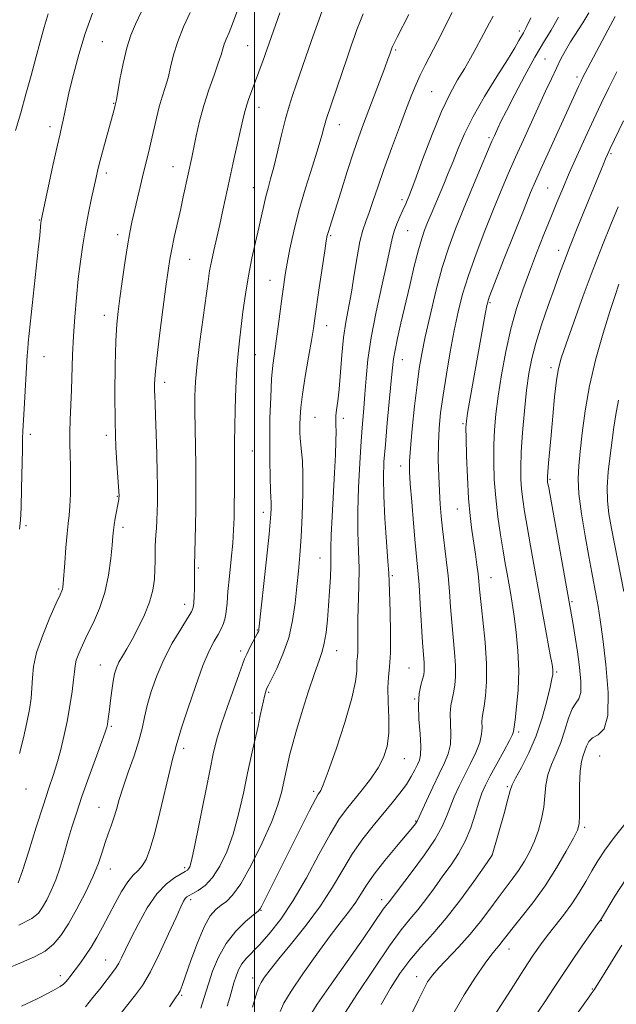
# Model space of a CAD drawing. Extents: x 2059800 to 2062700, y 339800 to 342700.
# Drawn here: x 2060437 to 2060597, y 340610 to 340876 of the extents above; entities that cross this region are included whole.
import ezdxf

# ---------------------------------------------------------------- set-up
doc = ezdxf.new("R2010")
doc.units = 0
doc.header["$MEASUREMENT"] = 0
for name, color, linetype, lineweight in [('32000', 7, 'Continuous', 0), ('DTM SPOT ELEVATION', 2, 'Continuous', 13), ('INDEX CONTOUR', 41, 'Continuous', 13), ('INTERMEDIATE CONTOUR', 44, 'Continuous', 0)]:
    doc.layers.add(name, color=color, linetype=linetype, lineweight=lineweight)

msp = doc.modelspace()

# ---------------------------------------------------------------- linework, layer by layer
at = {"layer": '32000', "flags": 128}
msp.add_lwpolyline([(2060500, 340000), (2060500, 342500)], dxfattribs=at)
at = {"layer": 'DTM SPOT ELEVATION'}
for p in [(2060571.37, 340872.58, 1079.61), (2060459.06, 340869.7, 1061.01), (2060498.17, 340868.64, 1067.01), (2060538.01, 340867.43, 1074.21), (2060578.25, 340865.02, 1083.01), (2060586.88, 340860.15, 1085.61), (2060547.72, 340856.18, 1077.01), (2060462.09, 340853.06, 1061.91), (2060501.19, 340851.99, 1068.61), (2060444.96, 340846.8, 1059.51), (2060522.84, 340847.29, 1072.71), (2060563.17, 340843.82, 1081.71), (2060596.03, 340839.52, 1090.21), (2060478.04, 340836.05, 1065.21), (2060460.12, 340834.33, 1062.41), (2060499.7, 340830.34, 1069.21), (2060578.95, 340830.27, 1087.01), (2060539.74, 340827.16, 1077.61), (2060442.04, 340821.61, 1059.91), (2060463.15, 340817.65, 1063.51), (2060520.54, 340817.4, 1074.21), (2060541.26, 340818.75, 1078.91), (2060581.96, 340813.5, 1089.41), (2060482.59, 340811.07, 1066.91), (2060504.19, 340805.43, 1071.21), (2060563.45, 340799.4, 1086.21), (2060459.57, 340795.98, 1063.41), (2060519.42, 340793.15, 1074.71), (2060443.33, 340784.82, 1060.71), (2060500.27, 340785.36, 1070.91), (2060539.83, 340784.03, 1080.71), (2060579.91, 340781.86, 1091.61), (2060475.82, 340777.87, 1066.51), (2060516.34, 340768.48, 1075.01), (2060523.91, 340768.2, 1076.41), (2060556.21, 340766.73, 1085.81), (2060439.6, 340763.9, 1060.31), (2060460.07, 340763.62, 1063.61), (2060499.44, 340759.39, 1070.91), (2060539.35, 340755.37, 1081.41), (2060579.65, 340751.74, 1092.21), (2060463.06, 340747.15, 1063.91), (2060502.42, 340742.86, 1071.51), (2060554.69, 340743.8, 1085.21), (2060438.52, 340739.27, 1060.21), (2060464.58, 340738.81, 1064.41), (2060517.66, 340730.62, 1075.21), (2060484.93, 340727.91, 1068.21), (2060537.11, 340725.81, 1080.21), (2060563.68, 340725.26, 1086.81), (2060447.25, 340722.27, 1061.81), (2060481.18, 340718.14, 1067.41), (2060585.52, 340718.84, 1092.21), (2060500.78, 340711.14, 1071.91), (2060496.3, 340705.48, 1071.61), (2060522.16, 340705.64, 1076.71), (2060458.47, 340701.76, 1065.21), (2060541.61, 340700.92, 1081.01), (2060581.37, 340699.89, 1090.21), (2060503.84, 340694.39, 1074.21), (2060543.13, 340692.56, 1081.91), (2060499.32, 340688.8, 1073.51), (2060461.48, 340685.24, 1066.21), (2060571.16, 340683.73, 1088.31), (2060480.91, 340679.33, 1070.41), (2060540.39, 340676.52, 1080.79), (2060592.95, 340677.27, 1095.21), (2060438.52, 340668.32, 1062.78), (2060516, 340667.71, 1077.68), (2060568.11, 340668.93, 1089.78), (2060458.11, 340663.37, 1067.18), (2060543.42, 340659.74, 1083.88), (2060588.93, 340657.99, 1094.28), (2060563.96, 340650.56, 1089.98), (2060461.17, 340646.76, 1068.68), (2060481.25, 340647.17, 1071.68), (2060482.84, 340638.56, 1074.38), (2060534.28, 340638.55, 1085.48), (2060501.79, 340635.68, 1078.08), (2060593.48, 340632.85, 1098.08), (2060568.56, 340625.2, 1094.68), (2060459.93, 340622.3, 1071.18), (2060447.75, 340618.06, 1069.48), (2060499.51, 340617.39, 1081.38), (2060543.72, 340617.77, 1091.38), (2060480.38, 340612.75, 1076.18), (2060591.02, 340614.42, 1099.88)]:
    msp.add_point(p, dxfattribs=at)
at = {"layer": 'INDEX CONTOUR'}
for points in [[(2060456.4149, 340877.392, 1060), (2060454.454, 340871.9181, 1060), (2060452.711, 340866.247, 1060), (2060451.256, 340860.851, 1060), (2060450.135, 340856.247, 1060), (2060449.366, 340852.813, 1060), (2060448.486, 340848.548, 1060), (2060448.13, 340846.97, 1060), (2060447.642, 340844.889, 1060), (2060446.872, 340841.486, 1060), (2060445.748, 340836.337, 1060), (2060442.575, 340821.51, 1060), (2060442.543, 340821.3061, 1060), (2060442.5051, 340820.9929, 1060), (2060442.161, 340817.481, 1060), (2060441.766, 340813.652, 1060), (2060439.084, 340788.573, 1060), (2060438.939, 340786.932, 1060), (2060438.822, 340785.168, 1060), (2060438.022, 340770.795, 1060), (2060437.662, 340764.719, 1060), (2060437.576, 340762.785, 1060), (2060437.502, 340759.851, 1060), (2060437.283, 340749.265, 1060), (2060437.143, 340744.156, 1060), (2060436.976, 340740.747, 1060), (2060436.718, 340738.352, 1060)], [(2060518.232, 340877.967, 1070), (2060516.979, 340874.5201, 1070), (2060515.809, 340871.22, 1070), (2060514.665, 340867.92, 1070), (2060511.281, 340858.049, 1070), (2060510.295, 340855.216, 1070), (2060509.346, 340852.313, 1070), (2060508.359, 340848.865, 1070), (2060507.287, 340844.597, 1070), (2060506.202, 340840.031, 1070), (2060505.202, 340835.893, 1070), (2060504.365, 340832.709, 1070), (2060503.667, 340830.221, 1070), (2060503.061, 340827.975, 1070), (2060502.495, 340825.567, 1070), (2060501.891, 340822.806, 1070), (2060501.166, 340819.552, 1070), (2060500.271, 340815.711, 1070), (2060499.295, 340811.362, 1070), (2060498.361, 340806.63, 1070), (2060497.57, 340801.685, 1070), (2060496.919, 340796.879, 1070), (2060495.946, 340789.077, 1070), (2060495.582, 340785.677, 1070), (2060495.276, 340781.611, 1070), (2060495.017, 340776.386, 1070), (2060494.817, 340770.747, 1070), (2060494.6911, 340765.743, 1070), (2060494.645, 340762.104, 1070), (2060494.666, 340756.353, 1070), (2060494.66, 340752.714, 1070), (2060494.632, 340748.67, 1070), (2060494.588, 340744.778, 1070), (2060494.5251, 340741.411, 1070), (2060494.397, 340738.202, 1070), (2060494.144, 340734.598, 1070), (2060493.74, 340730.256, 1070), (2060493.277, 340725.6719, 1070), (2060492.878, 340721.553, 1070), (2060492.624, 340718.434, 1070), (2060492.427, 340716.166, 1070), (2060492.158, 340714.429, 1070), (2060491.708, 340712.934, 1070), (2060491.058, 340711.505, 1070), (2060490.21, 340709.998, 1070), (2060489.152, 340708.195, 1070), (2060487.819, 340705.589, 1070), (2060486.13, 340701.601, 1070), (2060484.089, 340695.994, 1070), (2060482.035, 340689.904, 1070), (2060480.393, 340684.808, 1070), (2060479.464, 340681.792, 1070), (2060478.868, 340679.672, 1070), (2060478.611, 340678.837, 1070), (2060478.125, 340677.102, 1070), (2060477.281, 340673.724, 1070), (2060474.524, 340661.994, 1070), (2060473.078, 340656.186, 1070), (2060471.873, 340652.031, 1070), (2060470.831, 340649.3499, 1070), (2060469.803, 340647.64, 1070), (2060468.662, 340646.399, 1070), (2060467.361, 340645.1389, 1070), (2060465.879, 340643.372, 1070), (2060464.213, 340640.763, 1070), (2060462.452, 340637.587, 1070), (2060459.066, 340631.157, 1070), (2060457.511, 340628.326, 1070), (2060455.997, 340625.773, 1070), (2060454.507, 340623.5031, 1070), (2060453.115, 340621.547, 1070), (2060450.278, 340617.7689, 1070), (2060449.7009, 340617.024, 1070), (2060449.169, 340616.382, 1070), (2060448.547, 340615.772, 1070), (2060447.688, 340615.13, 1070), (2060446.416, 340614.373, 1070), (2060444.44, 340613.34, 1070), (2060441.44, 340611.852, 1070), (2060437.222, 340609.813, 1070)], [(2060574.4451, 340876.149, 1080), (2060573.163, 340873.49, 1080), (2060572.443, 340872.106, 1080), (2060571.257, 340869.976, 1080), (2060570.116, 340867.997, 1080), (2060568.183, 340864.831, 1080), (2060565.305, 340860.264, 1080), (2060561.989, 340854.904, 1080), (2060558.907, 340849.563, 1080), (2060556.571, 340844.89, 1080), (2060554.859, 340840.885, 1080), (2060553.488, 340837.385, 1080), (2060552.223, 340834.237, 1080), (2060551.003, 340831.323, 1080), (2060547.569, 340823.224, 1080), (2060546.615, 340820.929, 1080), (2060545.815, 340818.922, 1080), (2060545.05, 340816.687, 1080), (2060544.17, 340813.578, 1080), (2060543.068, 340809.173, 1080), (2060541.831, 340803.958, 1080), (2060539.477, 340793.847, 1080), (2060538.552, 340789.789, 1080), (2060537.876, 340786.596, 1080), (2060537.468, 340784.203, 1080), (2060537.191, 340781.777, 1080), (2060536.869, 340778.294, 1080), (2060535.799, 340766.999, 1080), (2060535.267, 340761.185, 1080), (2060534.899, 340756.467, 1080), (2060534.741, 340752.19, 1080), (2060534.826, 340747.328, 1080), (2060535.152, 340741.254, 1080), (2060535.586, 340734.934, 1080), (2060535.967, 340729.732, 1080), (2060536.175, 340726.513, 1080), (2060536.272, 340724.163, 1080), (2060536.519, 340716.142, 1080), (2060536.65, 340710.306, 1080), (2060536.634, 340705.013, 1080), (2060536.4019, 340701.293, 1080), (2060536.101, 340698.509, 1080), (2060535.935, 340695.607, 1080), (2060536.03, 340691.82, 1080), (2060536.199, 340687.524, 1080), (2060536.177, 340683.38, 1080), (2060535.737, 340679.885, 1080), (2060534.798, 340676.87, 1080), (2060533.316, 340674.002, 1080), (2060531.309, 340671.038, 1080), (2060529.026, 340668.093, 1080), (2060524.767, 340662.917, 1080), (2060522.748, 340660.122, 1080), (2060520.371, 340656.217, 1080), (2060517.391, 340650.733, 1080), (2060513.992, 340644.412, 1080), (2060510.463, 340638.296, 1080), (2060507.074, 340633.232, 1080), (2060503.997, 340629.294, 1080), (2060501.383, 340626.3569, 1080), (2060497.792, 340622.675, 1080), (2060496.6319, 340621.242, 1080), (2060495.749, 340619.665, 1080), (2060495.0579, 340617.934, 1080), (2060494.4769, 340616.11, 1080), (2060493.338, 340612.178, 1080), (2060492.64, 340609.849, 1080)], [(2060599.421, 340848.37, 1090), (2060595.8319, 340840.88, 1090), (2060595.109, 340839.319, 1090), (2060594.598, 340838.1339, 1090), (2060593.925, 340836.523, 1090), (2060591.403, 340830.389, 1090), (2060589.368, 340825.408, 1090), (2060587.12, 340819.863, 1090), (2060585.066, 340814.724, 1090), (2060583.49, 340810.66, 1090), (2060582.18, 340807.132, 1090), (2060580.801, 340803.301, 1090), (2060579.123, 340798.584, 1090), (2060577.35, 340793.421, 1090), (2060575.792, 340788.505, 1090), (2060574.679, 340784.296, 1090), (2060573.912, 340780.297, 1090), (2060573.314, 340775.774, 1090), (2060572.747, 340770.267, 1090), (2060572.245, 340764.406, 1090), (2060571.887, 340759.093, 1090), (2060571.732, 340754.9961, 1090), (2060571.767, 340751.843, 1090), (2060571.9581, 340749.125, 1090), (2060572.287, 340746.356, 1090), (2060572.778, 340743.127, 1090), (2060573.4679, 340739.052, 1090), (2060574.376, 340733.872, 1090), (2060575.45, 340727.849, 1090), (2060576.62, 340721.372, 1090), (2060579.692, 340704.535, 1090), (2060580.163, 340701.853, 1090), (2060580.359, 340700.529, 1090), (2060580.395, 340699.869, 1090), (2060580.347, 340699.21, 1090), (2060580.139, 340698.007, 1090), (2060579.654, 340695.746, 1090), (2060578.797, 340692.106, 1090), (2060577.544, 340687.531, 1090), (2060575.891, 340682.66, 1090), (2060573.903, 340678.081, 1090), (2060571.919, 340674.173, 1090), (2060570.348, 340671.269, 1090), (2060569.454, 340669.465, 1090), (2060568.92, 340667.924, 1090), (2060568.284, 340665.574, 1090), (2060567.225, 340661.735, 1090), (2060564.031, 340650.519, 1090), (2060561.846, 340647.386, 1090), (2060559.081, 340643.446, 1090), (2060555.489, 340638.481, 1090), (2060551.663, 340633.508, 1090), (2060548.093, 340629.3069, 1090), (2060544.845, 340625.699, 1090), (2060541.881, 340622.265, 1090), (2060539.159, 340618.644, 1090), (2060536.613, 340614.693, 1090), (2060534.174, 340610.326, 1090)], [(2060598.992, 340626.246, 1100), (2060596.625, 340622.515, 1100), (2060594.446, 340619.019, 1100), (2060591.508, 340614.276, 1100), (2060591.421, 340614.161, 1100), (2060591.294, 340614.036, 1100), (2060591.202, 340613.913, 1100), (2060590.713, 340613.134, 1100), (2060590.331, 340612.577, 1100), (2060583.198, 340602.586, 1100)]]:
    msp.add_polyline3d(points, dxfattribs=at)
at = {"layer": 'INTERMEDIATE CONTOUR'}
for points in [[(2060471.096, 340881.138, 1062), (2060467.942, 340874.434, 1062), (2060466.709, 340871.444, 1062), (2060465.623, 340867.994, 1062), (2060464.633, 340863.773, 1062), (2060463.792, 340859.46, 1062), (2060462.822, 340854.023, 1062), (2060462.521, 340852.624, 1062), (2060462.209, 340851.44, 1062), (2060459.356, 340841.04, 1062), (2060458.466, 340837.717, 1062), (2060457.835, 340835.235, 1062), (2060457.346, 340833.139, 1062), (2060456.108, 340827.484, 1062), (2060455.289, 340823.562, 1062), (2060454.4741, 340819.299, 1062), (2060453.755, 340814.953, 1062), (2060453.129, 340810.485, 1062), (2060452.569, 340805.781, 1062), (2060452.06, 340800.774, 1062), (2060451.619, 340795.586, 1062), (2060451.273, 340790.384, 1062), (2060451.037, 340785.319, 1062), (2060450.7129, 340775.911, 1062), (2060450.372, 340767.847, 1062), (2060450.287, 340764.409, 1062), (2060450.316, 340761.344, 1062), (2060450.407, 340758.376, 1062), (2060450.488, 340755.164, 1062), (2060450.499, 340751.515, 1062), (2060450.434, 340747.81, 1062), (2060450.301, 340744.573, 1062), (2060450.108, 340742.116, 1062), (2060449.861, 340739.893, 1062), (2060449.569, 340737.1431, 1062), (2060449.246, 340733.391, 1062), (2060448.933, 340729.309, 1062), (2060448.525, 340723.735, 1062), (2060448.426, 340722.684, 1062), (2060448.333, 340722.187, 1062), (2060448.161, 340721.709, 1062), (2060447.685, 340720.645, 1062), (2060446.646, 340718.367, 1062), (2060444.927, 340714.517, 1062), (2060442.967, 340709.794, 1062), (2060441.347, 340705.16, 1062), (2060440.488, 340701.36, 1062), (2060440.186, 340698.261, 1062), (2060440.078, 340695.511, 1062), (2060439.853, 340692.773, 1062), (2060439.416, 340689.771, 1062), (2060438.721, 340686.249, 1062), (2060437.77, 340682.109, 1062), (2060436.739, 340677.899, 1062)], [(2060506.804, 340877.417, 1068), (2060502.2511, 340864.423, 1068), (2060501.589, 340862.585, 1068), (2060500.837, 340860.534, 1068), (2060498.523, 340854.336, 1068), (2060497.933, 340852.636, 1068), (2060497.502, 340851.177, 1068), (2060497.083, 340849.44, 1068), (2060494.495, 340837.925, 1068), (2060493.388, 340832.934, 1068), (2060491.515, 340824.254, 1068), (2060490.668, 340820.419, 1068), (2060489.0399, 340813.415, 1068), (2060488.395, 340810.471, 1068), (2060487.927, 340807.916, 1068), (2060487.508, 340805.061, 1068), (2060486.193, 340795.377, 1068), (2060485.335, 340788.915, 1068), (2060484.604, 340782.884, 1068), (2060484.16, 340778.156, 1068), (2060483.969, 340774.215, 1068), (2060483.9481, 340770.193, 1068), (2060484.019, 340765.47, 1068), (2060484.221, 340755.61, 1068), (2060484.261, 340751.496, 1068), (2060484.2479, 340747.721, 1068), (2060484.191, 340743.753, 1068), (2060484.102, 340739.285, 1068), (2060483.836, 340728.582, 1068), (2060483.838, 340728.0411, 1068), (2060483.86, 340727.286, 1068), (2060483.883, 340726.139, 1068), (2060483.89, 340724.519, 1068), (2060483.862, 340722.4381, 1068), (2060483.8009, 340720.258, 1068), (2060483.708, 340718.433, 1068), (2060483.54, 340717.219, 1068), (2060483.061, 340716.095, 1068), (2060481.988, 340714.342, 1068), (2060480.157, 340711.432, 1068), (2060477.886, 340707.6, 1068), (2060475.61, 340703.269, 1068), (2060473.693, 340698.837, 1068), (2060472.201, 340694.602, 1068), (2060471.127, 340690.834, 1068), (2060470.412, 340687.668, 1068), (2060469.781, 340684.687, 1068), (2060468.909, 340681.339, 1068), (2060467.581, 340677.263, 1068), (2060466.033, 340672.88, 1068), (2060464.613, 340668.804, 1068), (2060463.58, 340665.502, 1068), (2060462.8291, 340662.847, 1068), (2060462.1651, 340660.564, 1068), (2060461.432, 340658.404, 1068), (2060460.637, 340656.225, 1068), (2060459.824, 340653.907, 1068), (2060458.994, 340651.326, 1068), (2060457.966, 340648.319, 1068), (2060456.512, 340644.716, 1068), (2060454.502, 340640.474, 1068), (2060452.185, 340636.056, 1068), (2060449.904, 340632.053, 1068), (2060447.889, 340628.915, 1068), (2060445.907, 340626.536, 1068), (2060443.611, 340624.673, 1068), (2060440.729, 340623.09, 1068), (2060437.294, 340621.583, 1068), (2060433.414, 340619.959, 1068)], [(2060444.472, 340877.1731, 1058), (2060443.364, 340873.566, 1058), (2060442.295, 340869.673, 1058), (2060441.155, 340865.358, 1058), (2060439.864, 340860.561, 1058), (2060438.469, 340855.509, 1058), (2060437.051, 340850.504, 1058), (2060435.6759, 340845.766, 1058)], [(2060482.65, 340877.519, 1064), (2060480.924, 340873.696, 1064), (2060479.355, 340869.757, 1064), (2060478.225, 340866.122, 1064), (2060477.418, 340862.857, 1064), (2060476.7229, 340859.946, 1064), (2060475.971, 340857.3309, 1064), (2060475.169, 340854.801, 1064), (2060474.369, 340852.106, 1064), (2060473.614, 340849.084, 1064), (2060472.225, 340842.863, 1064), (2060471.564, 340840.098, 1064), (2060470.136, 340834.411, 1064), (2060469.306, 340830.961, 1064), (2060467.006, 340821.097, 1064), (2060466.407, 340818.234, 1064), (2060465.783, 340814.714, 1064), (2060465.079, 340810.129, 1064), (2060464.363, 340805.111, 1064), (2060463.736, 340800.555, 1064), (2060463.274, 340796.999, 1064), (2060462.951, 340793.568, 1064), (2060462.715, 340789.0319, 1064), (2060462.531, 340782.557, 1064), (2060462.437, 340774.883, 1064), (2060462.486, 340767.149, 1064), (2060462.706, 340760.341, 1064), (2060463.0111, 340754.858, 1064), (2060463.526, 340747.272, 1064), (2060463.512, 340746.827, 1064), (2060463.441, 340746.3091, 1064), (2060462.5159, 340741.289, 1064), (2060462.221, 340739.545, 1064), (2060462.021, 340738.095, 1064), (2060461.861, 340736.475, 1064), (2060461.657, 340734.053, 1064), (2060461.319, 340730.407, 1064), (2060460.722, 340725.9531, 1064), (2060459.733, 340721.313, 1064), (2060458.291, 340717.016, 1064), (2060456.6131, 340713.195, 1064), (2060454.987, 340709.89, 1064), (2060453.654, 340707.123, 1064), (2060452.662, 340704.857, 1064), (2060452.015, 340703.041, 1064), (2060451.683, 340701.548, 1064), (2060451.5079, 340699.949, 1064), (2060451.299, 340697.743, 1064), (2060450.905, 340694.579, 1064), (2060450.318, 340690.711, 1064), (2060449.566, 340686.546, 1064), (2060448.684, 340682.445, 1064), (2060447.724, 340678.589, 1064), (2060446.745, 340675.114, 1064), (2060445.762, 340671.999, 1064), (2060444.6279, 340668.593, 1064), (2060443.15, 340664.09, 1064), (2060441.241, 340658.065, 1064), (2060439.2231, 340651.63, 1064), (2060437.522, 340646.281, 1064), (2060436.347, 340643.105, 1064)], [(2060495.295, 340877.615, 1066), (2060494.119, 340874.522, 1066), (2060493.156, 340872.161, 1066), (2060492.407, 340870.404, 1066), (2060491.857, 340869.015, 1066), (2060491.452, 340867.728, 1066), (2060491, 340866.162, 1066), (2060490.274, 340863.907, 1066), (2060489.129, 340860.687, 1066), (2060487.744, 340856.753, 1066), (2060486.38, 340852.489, 1066), (2060485.246, 340848.262, 1066), (2060484.352, 340844.361, 1066), (2060483.116, 340838.495, 1066), (2060482.1411, 340833.981, 1066), (2060480.839, 340827.845, 1066), (2060480.054, 340824.253, 1066), (2060478.404, 340816.987, 1066), (2060477.718, 340813.819, 1066), (2060477.208, 340811.102, 1066), (2060476.746, 340808.0601, 1066), (2060476.159, 340803.711, 1066), (2060475.341, 340797.491, 1066), (2060474.449, 340790.516, 1066), (2060473.707, 340784.318, 1066), (2060473.283, 340780.0611, 1066), (2060473.121, 340777.418, 1066), (2060473.111, 340775.692, 1066), (2060473.159, 340774.18, 1066), (2060473.247, 340772.164, 1066), (2060473.373, 340768.924, 1066), (2060473.531, 340764.0659, 1066), (2060473.691, 340758.51, 1066), (2060473.815, 340753.5051, 1066), (2060473.877, 340749.973, 1066), (2060473.885, 340747.517, 1066), (2060473.858, 340745.414, 1066), (2060473.809, 340743.1101, 1066), (2060473.734, 340740.73, 1066), (2060473.6229, 340738.569, 1066), (2060473.477, 340736.826, 1066), (2060473.334, 340735.3199, 1066), (2060473.241, 340733.775, 1066), (2060473.226, 340731.963, 1066), (2060473.238, 340729.856, 1066), (2060473.207, 340727.475, 1066), (2060473.048, 340724.833, 1066), (2060472.617, 340721.916, 1066), (2060471.758, 340718.703, 1066), (2060470.388, 340715.23, 1066), (2060468.721, 340711.772, 1066), (2060467.046, 340708.661, 1066), (2060465.602, 340706.146, 1066), (2060464.427, 340704.141, 1066), (2060463.51, 340702.479, 1066), (2060462.831, 340700.9709, 1066), (2060462.324, 340699.366, 1066), (2060461.917, 340697.39, 1066), (2060461.55, 340694.892, 1066), (2060461.22, 340692.198, 1066), (2060460.94, 340689.756, 1066), (2060460.716, 340687.913, 1066), (2060460.54, 340686.617, 1066), (2060460.399, 340685.718, 1066), (2060460.236, 340684.963, 1066), (2060459.831, 340683.693, 1066), (2060458.92, 340681.144, 1066), (2060455.425, 340671.558, 1066), (2060453.549, 340666.2901, 1066), (2060452.041, 340661.842, 1066), (2060450.839, 340658.044, 1066), (2060449.7839, 340654.485, 1066), (2060448.743, 340650.856, 1066), (2060447.665, 340647.26, 1066), (2060446.52, 340643.903, 1066), (2060445.299, 340640.959, 1066), (2060444.077, 340638.476, 1066), (2060442.948, 340636.47, 1066), (2060441.838, 340634.888, 1066), (2060440.008, 340633.414, 1066), (2060436.55, 340631.663, 1066)], [(2060529.318, 340877.2079, 1072), (2060528.375, 340874.936, 1072), (2060527.628, 340872.9621, 1072), (2060526.944, 340871.076, 1072), (2060526.152, 340868.815, 1072), (2060525.068, 340865.648, 1072), (2060519.336, 340848.699, 1072), (2060519.046, 340847.703, 1072), (2060518.726, 340846.466, 1072), (2060518.169, 340844.44, 1072), (2060517.167, 340841.105, 1072), (2060515.608, 340836.165, 1072), (2060513.762, 340830.234, 1072), (2060511.993, 340824.152, 1072), (2060510.593, 340818.633, 1072), (2060509.5619, 340813.891, 1072), (2060508.823, 340810.018, 1072), (2060508.297, 340806.976, 1072), (2060507.88, 340804.235, 1072), (2060507.462, 340801.135, 1072), (2060506.41, 340792.971, 1072), (2060505.87, 340788.985, 1072), (2060505.392, 340785.69, 1072), (2060504.983, 340782.555, 1072), (2060504.644, 340778.815, 1072), (2060504.376, 340773.93, 1072), (2060504.191, 340768.269, 1072), (2060504.107, 340762.424, 1072), (2060504.128, 340756.958, 1072), (2060504.218, 340752.296, 1072), (2060504.33, 340748.8309, 1072), (2060504.4221, 340746.783, 1072), (2060504.484, 340745.6801, 1072), (2060504.514, 340744.877, 1072), (2060504.49, 340743.699, 1072), (2060504.328, 340741.35, 1072), (2060503.9269, 340737.004, 1072), (2060503.24, 340730.307, 1072), (2060501.209, 340711.431, 1072), (2060501.144, 340711.051, 1072), (2060501.0571, 340710.819, 1072), (2060500.835, 340710.367, 1072), (2060499.604, 340707.99, 1072), (2060498.714, 340706.244, 1072), (2060497.924, 340704.634, 1072), (2060497.369, 340703.373, 1072), (2060496.809, 340701.878, 1072), (2060495.911, 340699.371, 1072), (2060494.4609, 340695.369, 1072), (2060492.741, 340690.561, 1072), (2060491.152, 340685.932, 1072), (2060489.977, 340682.108, 1072), (2060489.02, 340678.276, 1072), (2060487.966, 340673.268, 1072), (2060485.137, 340658.969, 1072), (2060483.879, 340652.741, 1072), (2060483.058, 340649.042, 1072), (2060482.581, 340647.378, 1072), (2060482.2751, 340646.8, 1072), (2060481.955, 340646.484, 1072), (2060481.382, 340646.122, 1072), (2060480.304, 340645.53, 1072), (2060478.551, 340644.5071, 1072), (2060476.282, 340642.789, 1072), (2060473.734, 340640.092, 1072), (2060471.145, 340636.311, 1072), (2060468.733, 340632.052, 1072), (2060466.713, 340628.0969, 1072), (2060465.238, 340625.063, 1072), (2060464.202, 340622.895, 1072), (2060463.437, 340621.376, 1072), (2060462.777, 340620.269, 1072), (2060462.062, 340619.275, 1072), (2060458.324, 340614.416, 1072), (2060456.518, 340612.125, 1072), (2060454.468, 340609.678, 1072)], [(2060553.301, 340877.536, 1076), (2060549.312, 340869.771, 1076), (2060545.9669, 340863.364, 1076), (2060544.636, 340860.697, 1076), (2060543.5281, 340858.238, 1076), (2060542.408, 340855.458, 1076), (2060540.985, 340851.73, 1076), (2060539.075, 340846.676, 1076), (2060536.922, 340840.908, 1076), (2060534.879, 340835.288, 1076), (2060533.221, 340830.518, 1076), (2060531.919, 340826.666, 1076), (2060530.869, 340823.64, 1076), (2060529.974, 340821.248, 1076), (2060529.1739, 340818.89, 1076), (2060528.417, 340815.868, 1076), (2060527.659, 340811.718, 1076), (2060526.894, 340806.92, 1076), (2060526.125, 340802.1921, 1076), (2060524.6471, 340794.154, 1076), (2060524.031, 340789.998, 1076), (2060523.546, 340785.247, 1076), (2060522.802, 340776.057, 1076), (2060522.451, 340772.807, 1076), (2060522.147, 340770.513, 1076), (2060521.952, 340768.904, 1076), (2060521.905, 340767.6799, 1076), (2060521.945, 340766.416, 1076), (2060521.986, 340764.6601, 1076), (2060521.956, 340762.019, 1076), (2060521.832, 340758.344, 1076), (2060521.606, 340753.549, 1076), (2060520.9501, 340741.775, 1076), (2060520.7, 340736.719, 1076), (2060520.603, 340733.289, 1076), (2060520.59, 340730.855, 1076), (2060520.564, 340728.446, 1076), (2060520.447, 340725.318, 1076), (2060520.242, 340721.612, 1076), (2060519.975, 340717.695, 1076), (2060519.663, 340713.905, 1076), (2060519.29, 340710.478, 1076), (2060518.8299, 340707.621, 1076), (2060518.238, 340705.353, 1076), (2060517.394, 340702.945, 1076), (2060516.156, 340699.477, 1076), (2060514.476, 340694.4, 1076), (2060512.661, 340688.649, 1076), (2060511.115, 340683.527, 1076), (2060510.129, 340680.004, 1076), (2060509.567, 340677.719, 1076), (2060507.28, 340667.366, 1076), (2060506.338, 340664.058, 1076), (2060504.681, 340659.607, 1076), (2060502.125, 340653.873, 1076), (2060499.129, 340647.851, 1076), (2060496.311, 340642.819, 1076), (2060494.14, 340639.709, 1076), (2060492.484, 340638.055, 1076), (2060491.06, 340637.045, 1076), (2060489.624, 340635.92, 1076), (2060488.094, 340634.139, 1076), (2060486.426, 340631.212, 1076), (2060484.625, 340626.925, 1076), (2060482.891, 340622.145, 1076), (2060481.474, 340618.013, 1076), (2060480.545, 340615.38, 1076), (2060479.96, 340613.942, 1076), (2060479.501, 340613.106, 1076), (2060478.962, 340612.329, 1076), (2060478.202, 340611.278, 1076), (2060477.094, 340609.672, 1076)], [(2060590.104, 340877.424, 1084), (2060588.457, 340874.728, 1084), (2060585.149, 340869.602, 1084), (2060583.7799, 340867.301, 1084), (2060582.553, 340865.023, 1084), (2060581.327, 340862.553, 1084), (2060579.976, 340859.697, 1084), (2060578.434, 340856.357, 1084), (2060574.605, 340848.001, 1084), (2060572.441, 340843.249, 1084), (2060570.331, 340838.543, 1084), (2060568.389, 340834.09, 1084), (2060566.482, 340829.57, 1084), (2060564.416, 340824.53, 1084), (2060562.084, 340818.7, 1084), (2060559.719, 340812.544, 1084), (2060557.639, 340806.708, 1084), (2060556.072, 340801.625, 1084), (2060554.878, 340796.878, 1084), (2060553.828, 340791.837, 1084), (2060552.748, 340786.087, 1084), (2060551.7, 340780.074, 1084), (2060550.803, 340774.46, 1084), (2060550.153, 340769.713, 1084), (2060549.745, 340765.534, 1084), (2060549.55, 340761.43, 1084), (2060549.534, 340757.054, 1084), (2060549.644, 340752.641, 1084), (2060549.822, 340748.573, 1084), (2060550.0279, 340745.091, 1084), (2060550.29, 340741.874, 1084), (2060550.653, 340738.461, 1084), (2060551.667, 340730.204, 1084), (2060552.149, 340725.815, 1084), (2060552.5149, 340721.575, 1084), (2060552.818, 340717.446, 1084), (2060553.142, 340713.325, 1084), (2060553.906, 340705.179, 1084), (2060554.138, 340701.615, 1084), (2060554.139, 340698.67, 1084), (2060553.941, 340696.276, 1084), (2060553.611, 340694.296, 1084), (2060553.223, 340692.566, 1084), (2060552.888, 340690.803, 1084), (2060552.7291, 340688.697, 1084), (2060552.801, 340686.053, 1084), (2060552.906, 340683.133, 1084), (2060552.778, 340680.313, 1084), (2060552.205, 340677.83, 1084), (2060551.185, 340675.366, 1084), (2060549.766, 340672.461, 1084), (2060548.05, 340668.866, 1084), (2060546.334, 340665.172, 1084), (2060543.846, 340659.714, 1084), (2060543.659, 340659.386, 1084), (2060543.345, 340658.96, 1084), (2060542.557, 340657.989, 1084), (2060538.28, 340652.885, 1084), (2060535.158, 340649.087, 1084), (2060532.294, 340645.41, 1084), (2060530.222, 340642.4351, 1084), (2060528.697, 340640.014, 1084), (2060527.278, 340637.816, 1084), (2060525.566, 340635.496, 1084), (2060523.34, 340632.6399, 1084), (2060520.4199, 340628.817, 1084), (2060516.782, 340623.843, 1084), (2060513.024, 340618.507, 1084), (2060509.9, 340613.844, 1084), (2060507.958, 340610.599, 1084), (2060506.9251, 340608.361, 1084)], [(2060541.5551, 340876.966, 1074), (2060538.482, 340870.877, 1074), (2060537.222, 340868.428, 1074), (2060537.023, 340867.9561, 1074), (2060536.46, 340866.323, 1074), (2060535.974, 340864.965, 1074), (2060535.116, 340862.644, 1074), (2060529.405, 340847.555, 1074), (2060528.141, 340844.073, 1074), (2060526.72, 340839.917, 1074), (2060525.0111, 340834.678, 1074), (2060523.242, 340829.138, 1074), (2060519.819, 340818.32, 1074), (2060519.604, 340817.474, 1074), (2060519.353, 340816.072, 1074), (2060518.93, 340813.305, 1074), (2060517.462, 340803.332, 1074), (2060516.277, 340795.071, 1074), (2060515.874, 340792.369, 1074), (2060515.3471, 340789.176, 1074), (2060514.562, 340784.674, 1074), (2060513.677, 340779.522, 1074), (2060512.924, 340774.748, 1074), (2060512.476, 340771.139, 1074), (2060512.2819, 340768.513, 1074), (2060512.235, 340766.448, 1074), (2060512.248, 340764.583, 1074), (2060512.32, 340762.803, 1074), (2060512.468, 340761.054, 1074), (2060512.695, 340759.196, 1074), (2060512.924, 340756.74, 1074), (2060513.06, 340753.11, 1074), (2060513.033, 340747.982, 1074), (2060512.8601, 340742.056, 1074), (2060512.586, 340736.284, 1074), (2060512.246, 340731.378, 1074), (2060511.86, 340727.077, 1074), (2060511.441, 340722.88, 1074), (2060510.9701, 340718.401, 1074), (2060510.294, 340713.728, 1074), (2060509.231, 340709.063, 1074), (2060507.697, 340704.639, 1074), (2060506.011, 340700.808, 1074), (2060504.594, 340697.951, 1074), (2060503.754, 340696.298, 1074), (2060503.359, 340695.476, 1074), (2060503.161, 340694.963, 1074), (2060502.959, 340694.309, 1074), (2060502.708, 340693.37, 1074), (2060502.408, 340692.077, 1074), (2060501.588, 340688.116, 1074), (2060500.9741, 340685.265, 1074), (2060499.215, 340677.512, 1074), (2060498.153, 340672.634, 1074), (2060497.014, 340667.1869, 1074), (2060495.747, 340661.551, 1074), (2060494.28, 340656.174, 1074), (2060492.569, 340651.446, 1074), (2060490.673, 340647.518, 1074), (2060488.681, 340644.484, 1074), (2060486.695, 340642.381, 1074), (2060484.882, 340641.031, 1074), (2060483.426, 340640.2, 1074), (2060482.449, 340639.666, 1074), (2060481.83, 340639.255, 1074), (2060481.386, 340638.8051, 1074), (2060480.922, 340638.085, 1074), (2060480.18, 340636.593, 1074), (2060478.889, 340633.756, 1074), (2060476.8889, 340629.288, 1074), (2060474.46, 340624.034, 1074), (2060471.991, 340619.122, 1074), (2060469.811, 340615.437, 1074), (2060467.995, 340612.874, 1074), (2060464.181, 340608.141, 1074)], [(2060564.26, 340876.571, 1078), (2060563.296, 340874.762, 1078), (2060561.11, 340870.552, 1078), (2060559.758, 340868.024, 1078), (2060558.228, 340865.268, 1078), (2060556.55, 340862.387, 1078), (2060554.736, 340859.365, 1078), (2060552.724, 340855.735, 1078), (2060550.432, 340850.913, 1078), (2060547.856, 340844.638, 1078), (2060545.308, 340837.947, 1078), (2060543.174, 340832.1989, 1078), (2060541.728, 340828.386, 1078), (2060540.774, 340826.033, 1078), (2060540, 340824.297, 1078), (2060539.169, 340822.492, 1078), (2060538.334, 340820.568, 1078), (2060537.62, 340818.632, 1078), (2060537.086, 340816.647, 1078), (2060535.662, 340809.909, 1078), (2060534.331, 340803.943, 1078), (2060532.8039, 340796.92, 1078), (2060531.462, 340789.976, 1078), (2060530.591, 340784.017, 1078), (2060530.092, 340779.025, 1078), (2060529.77, 340774.747, 1078), (2060529.46, 340770.871, 1078), (2060529.124, 340766.843, 1078), (2060528.749, 340762.049, 1078), (2060528.348, 340756.105, 1078), (2060528.007, 340749.557, 1078), (2060527.836, 340743.181, 1078), (2060527.896, 340737.566, 1078), (2060528.069, 340732.545, 1078), (2060528.191, 340727.763, 1078), (2060528.144, 340722.9681, 1078), (2060527.865, 340714.076, 1078), (2060527.8301, 340710.464, 1078), (2060527.847, 340707.558, 1078), (2060527.835, 340705.394, 1078), (2060527.744, 340703.936, 1078), (2060527.626, 340702.844, 1078), (2060527.561, 340701.706, 1078), (2060527.547, 340700.069, 1078), (2060527.251, 340697.316, 1078), (2060526.261, 340692.791, 1078), (2060524.345, 340686.245, 1078), (2060521.997, 340679.062, 1078), (2060519.896, 340673.033, 1078), (2060518.558, 340669.4891, 1078), (2060517.853, 340667.928, 1078), (2060517.487, 340667.387, 1078), (2060517.144, 340666.917, 1078), (2060516.409, 340665.611, 1078), (2060514.841, 340662.573, 1078), (2060512.201, 340657.316, 1078), (2060502.024, 340636.854, 1078), (2060501.567, 340636.052, 1078), (2060500.967, 340635.41, 1078), (2060499.753, 340634.401, 1078), (2060497.626, 340632.603, 1078), (2060494.98, 340630.02, 1078), (2060492.383, 340626.761, 1078), (2060490.295, 340623.012, 1078), (2060488.752, 340619.275, 1078), (2060487.685, 340616.1279, 1078), (2060486.37, 340611.927, 1078), (2060485.527, 340609.287, 1078)], [(2060581.902, 340876.251, 1082), (2060579.925, 340872.816, 1082), (2060577.859, 340869.432, 1082), (2060575.52, 340865.476, 1082), (2060572.829, 340860.59, 1082), (2060570.131, 340855.472, 1082), (2060567.879, 340851.083, 1082), (2060566.403, 340848.138, 1082), (2060565.551, 340846.377, 1082), (2060564.622, 340844.348, 1082), (2060563.967, 340842.852, 1082), (2060562.784, 340840.082, 1082), (2060560.8859, 340835.591, 1082), (2060558.559, 340830.041, 1082), (2060556.206, 340824.369, 1082), (2060554.143, 340819.249, 1082), (2060552.321, 340814.289, 1082), (2060550.603, 340808.836, 1082), (2060548.9009, 340802.5, 1082), (2060547.321, 340795.951, 1082), (2060546.018, 340790.126, 1082), (2060545.09, 340785.621, 1082), (2060544.415, 340781.677, 1082), (2060543.8119, 340777.191, 1082), (2060543.153, 340771.4571, 1082), (2060542.515, 340765.349, 1082), (2060542.025, 340760.133, 1082), (2060541.783, 340756.636, 1082), (2060541.783, 340753.911, 1082), (2060541.99, 340750.573, 1082), (2060542.361, 340745.668, 1082), (2060542.818, 340739.975, 1082), (2060543.277, 340734.706, 1082), (2060544.015, 340727.257, 1082), (2060544.341, 340723.328, 1082), (2060544.6739, 340718.208, 1082), (2060545.286, 340707.795, 1082), (2060545.516, 340704.471, 1082), (2060545.676, 340702.433, 1082), (2060545.758, 340701.15, 1082), (2060545.748, 340700.146, 1082), (2060545.613, 340699.147, 1082), (2060545.314, 340697.933, 1082), (2060544.854, 340696.29, 1082), (2060544.404, 340694.038, 1082), (2060544.1759, 340691.002, 1082), (2060544.304, 340687.17, 1082), (2060544.61, 340683.167, 1082), (2060544.835, 340679.776, 1082), (2060544.776, 340677.553, 1082), (2060544.443, 340676.137, 1082), (2060543.9, 340674.937, 1082), (2060543.183, 340673.469, 1082), (2060542.223, 340671.667, 1082), (2060540.922, 340669.575, 1082), (2060539.21, 340667.224, 1082), (2060537.1139, 340664.602, 1082), (2060531.999, 340658.463, 1082), (2060529.194, 340654.889, 1082), (2060526.434, 340650.933, 1082), (2060523.798, 340646.574, 1082), (2060521.036, 340641.852, 1082), (2060517.816, 340636.825, 1082), (2060513.973, 340631.626, 1082), (2060510.0091, 340626.704, 1082), (2060506.591, 340622.584, 1082), (2060504.225, 340619.641, 1082), (2060502.7489, 340617.634, 1082), (2060501.841, 340616.17, 1082), (2060501.218, 340614.912, 1082), (2060500.764, 340613.752, 1082), (2060500.405, 340612.635, 1082), (2060499.516, 340609.528, 1082)], [(2060597.181, 340876.475, 1086), (2060595.926, 340874.158, 1086), (2060589.096, 340861.254, 1086), (2060588.4031, 340859.91, 1086), (2060587.8731, 340858.828, 1086), (2060587.308, 340857.617, 1086), (2060577.115, 340835.345, 1086), (2060575.666, 340832.098, 1086), (2060574.377, 340829.038, 1086), (2060572.626, 340824.691, 1086), (2060570.025, 340818.152, 1086), (2060567.116, 340810.798, 1086), (2060564.674, 340804.579, 1086), (2060563.259, 340800.85, 1086), (2060562.5751, 340798.604, 1086), (2060562.109, 340796.243, 1086), (2060557.417, 340769.573, 1086), (2060557.091, 340767.48, 1086), (2060556.982, 340765.666, 1086), (2060557.019, 340762.844, 1086), (2060557.146, 340758.14, 1086), (2060557.361, 340752.335, 1086), (2060557.677, 340746.619, 1086), (2060558.096, 340741.92, 1086), (2060558.578, 340738.103, 1086), (2060559.536, 340731.612, 1086), (2060559.932, 340728.727, 1086), (2060560.234, 340726.303, 1086), (2060560.4389, 340724.35, 1086), (2060560.65, 340722.162, 1086), (2060560.998, 340718.855, 1086), (2060561.551, 340713.867, 1086), (2060562.136, 340707.926, 1086), (2060562.518, 340702.079, 1086), (2060562.529, 340697.195, 1086), (2060562.27, 340693.405, 1086), (2060561.909, 340690.6591, 1086), (2060561.373, 340687.568, 1086), (2060561.281, 340686.392, 1086), (2060561.299, 340684.936, 1086), (2060561.203, 340683.0991, 1086), (2060560.722, 340680.85, 1086), (2060559.671, 340678.189, 1086), (2060558.223, 340675.244, 1086), (2060556.636, 340672.174, 1086), (2060555.136, 340669.126, 1086), (2060553.806, 340666.198, 1086), (2060552.6969, 340663.473, 1086), (2060551.765, 340660.943, 1086), (2060550.602, 340658.23, 1086), (2060548.706, 340654.863, 1086), (2060545.797, 340650.602, 1086), (2060542.485, 340646.127, 1086), (2060536.282, 340637.973, 1086), (2060535.363, 340636.864, 1086), (2060534.707, 340635.977, 1086), (2060532.054, 340632.067, 1086), (2060529.263, 340628.019, 1086), (2060520.706, 340615.8, 1086), (2060516.944, 340610.353, 1086), (2060514.723, 340606.903, 1086)], [(2060597.608, 340861.57, 1088), (2060595.434, 340857.243, 1088), (2060593.396, 340853.038, 1088), (2060591.32, 340848.625, 1088), (2060589.095, 340843.799, 1088), (2060586.855, 340838.857, 1088), (2060584.794, 340834.218, 1088), (2060583.038, 340830.155, 1088), (2060581.444, 340826.342, 1088), (2060579.801, 340822.305, 1088), (2060577.956, 340817.701, 1088), (2060575.992, 340812.72, 1088), (2060574.052, 340807.681, 1088), (2060572.252, 340802.791, 1088), (2060570.605, 340797.8, 1088), (2060569.098, 340792.3461, 1088), (2060567.7311, 340786.234, 1088), (2060566.554, 340779.953, 1088), (2060565.629, 340774.16, 1088), (2060564.997, 340769.314, 1088), (2060564.624, 340765.0911, 1088), (2060564.453, 340760.968, 1088), (2060564.446, 340756.527, 1088), (2060564.617, 340751.759, 1088), (2060564.997, 340746.7589, 1088), (2060565.591, 340741.6671, 1088), (2060566.296, 340736.803, 1088), (2060566.988, 340732.532, 1088), (2060567.5679, 340729.103, 1088), (2060568.058, 340726.305, 1088), (2060568.9599, 340721.292, 1088), (2060569.441, 340718.434, 1088), (2060569.966, 340714.917, 1088), (2060570.525, 340710.5361, 1088), (2060570.983, 340705.526, 1088), (2060571.175, 340700.232, 1088), (2060571.002, 340695.034, 1088), (2060570.609, 340690.449, 1088), (2060570.207, 340687.023, 1088), (2060569.796, 340683.819, 1088), (2060569.5, 340683.066, 1088), (2060568.665, 340681.387, 1088), (2060567.138, 340678.547, 1088), (2060565.262, 340675.121, 1088), (2060563.506, 340671.887, 1088), (2060562.222, 340669.387, 1088), (2060561.278, 340667.224, 1088), (2060560.427, 340664.7669, 1088), (2060559.45, 340661.566, 1088), (2060558.258, 340657.909, 1088), (2060556.789, 340654.265, 1088), (2060555.008, 340650.987, 1088), (2060552.971, 340647.953, 1088), (2060550.761, 340644.923, 1088), (2060548.461, 340641.742, 1088), (2060546.167, 340638.596, 1088), (2060543.982, 340635.754, 1088), (2060541.904, 340633.276, 1088), (2060539.528, 340630.382, 1088), (2060536.349, 340626.082, 1088), (2060532.12, 340619.845, 1088), (2060527.628, 340612.968, 1088), (2060520.524, 340601.951, 1088)], [(2060597.993, 340825.171, 1092), (2060596.006, 340820.455, 1092), (2060593.756, 340814.879, 1092), (2060591.252, 340808.405, 1092), (2060588.56, 340801.181, 1092), (2060585.993, 340794.118, 1092), (2060583.924, 340788.312, 1092), (2060582.614, 340784.457, 1092), (2060581.865, 340781.6219, 1092), (2060581.365, 340778.474, 1092), (2060580.864, 340774.0459, 1092), (2060580.352, 340768.837, 1092), (2060579.884, 340763.7179, 1092), (2060579.216, 340756.095, 1092), (2060579.028, 340753.785, 1092), (2060578.932, 340752.448, 1092), (2060578.9051, 340751.8, 1092), (2060578.919, 340751.492, 1092), (2060578.983, 340751.045, 1092), (2060579.259, 340749.451, 1092), (2060585.841, 340712.701, 1092), (2060586.4301, 340709.277, 1092), (2060587.045, 340705.338, 1092), (2060587.597, 340701.174, 1092), (2060587.938, 340697.315, 1092), (2060587.909, 340694.346, 1092), (2060587.409, 340692.605, 1092), (2060586.573, 340691.435, 1092), (2060585.597, 340689.929, 1092), (2060584.627, 340687.423, 1092), (2060583.626, 340684.222, 1092), (2060582.505, 340680.872, 1092), (2060581.235, 340677.802, 1092), (2060579.9999, 340674.964, 1092), (2060579.043, 340672.195, 1092), (2060578.517, 340669.357, 1092), (2060578.233, 340666.43, 1092), (2060577.913, 340663.42, 1092), (2060577.335, 340660.348, 1092), (2060576.487, 340657.285, 1092), (2060575.411, 340654.313, 1092), (2060574.145, 340651.501, 1092), (2060572.717, 340648.859, 1092), (2060571.152, 340646.3811, 1092), (2060569.464, 340644.0279, 1092), (2060565.607, 340638.979, 1092), (2060563.368, 340635.939, 1092), (2060560.877, 340632.62, 1092), (2060558.103, 340629.197, 1092), (2060555.086, 340625.851, 1092), (2060549.671, 340620.19, 1092), (2060547.925, 340618.169, 1092), (2060546.662, 340616.353, 1092), (2060545.509, 340614.267, 1092), (2060544.154, 340611.514, 1092), (2060542.528, 340608.026, 1092)], [(2060598.162, 340804.338, 1094), (2060597.13, 340801.334, 1094), (2060595.742, 340797.0361, 1094), (2060593.939, 340791.143, 1094), (2060592, 340784.211, 1094), (2060590.291, 340777.007, 1094), (2060589.086, 340770.218, 1094), (2060588.302, 340764.205, 1094), (2060587.767, 340759.248, 1094), (2060587.364, 340755.418, 1094), (2060587.192, 340751.946, 1094), (2060587.407, 340747.856, 1094), (2060588.093, 340742.5, 1094), (2060589.061, 340736.553, 1094), (2060590.051, 340731.018, 1094), (2060590.859, 340726.655, 1094), (2060592.049, 340720.387, 1094), (2060592.574, 340717.528, 1094), (2060593.152, 340713.944, 1094), (2060593.862, 340708.837, 1094), (2060594.695, 340701.842, 1094), (2060595.295, 340694.341, 1094), (2060595.215, 340688.151, 1094), (2060594.185, 340684.589, 1094), (2060592.619, 340682.978, 1094), (2060591.103, 340682.14, 1094), (2060590.087, 340681.1261, 1094), (2060589.47, 340679.894, 1094), (2060589.013, 340678.628, 1094), (2060588.535, 340677.388, 1094), (2060588.077, 340675.738, 1094), (2060587.737, 340673.12, 1094), (2060587.58, 340669.248, 1094), (2060587.546, 340664.935, 1094), (2060587.543, 340661.267, 1094), (2060587.446, 340658.962, 1094), (2060586.998, 340657.2711, 1094), (2060585.91, 340655.078, 1094), (2060583.981, 340651.559, 1094), (2060581.357, 340647.066, 1094), (2060578.274, 340642.243, 1094), (2060574.993, 340637.673, 1094), (2060571.891, 340633.692, 1094), (2060569.369, 340630.572, 1094), (2060567.704, 340628.481, 1094), (2060566.668, 340627.1519, 1094), (2060565.907, 340626.214, 1094), (2060565.08, 340625.273, 1094), (2060563.908, 340623.845, 1094), (2060562.123, 340621.428, 1094), (2060559.566, 340617.672, 1094), (2060556.507, 340612.848, 1094), (2060553.319, 340607.384, 1094)], [(2060598.103, 340773.145, 1096), (2060597.308, 340769.274, 1096), (2060596.797, 340765.8541, 1096), (2060596.344, 340762.29, 1096), (2060595.796, 340758.17, 1096), (2060595.277, 340753.793, 1096), (2060594.98, 340749.6421, 1096), (2060595.057, 340746.018, 1096), (2060595.486, 340742.503, 1096), (2060596.206, 340738.497, 1096), (2060599.4619, 340721.5761, 1096)], [(2060600.116, 340659.339, 1096), (2060596.895, 340655.287, 1096), (2060594.412, 340651.903, 1096), (2060592.521, 340649.028, 1096), (2060590.895, 340646.305, 1096), (2060589.2491, 340643.449, 1096), (2060587.466, 340640.457, 1096), (2060585.47, 340637.395, 1096), (2060583.24, 340634.343, 1096), (2060580.956, 340631.42, 1096), (2060578.85, 340628.757, 1096), (2060577.03, 340626.339, 1096), (2060575.105, 340623.568, 1096), (2060572.56, 340619.7, 1096), (2060569.117, 340614.351, 1096), (2060562.427, 340603.866, 1096)], [(2060599.9091, 340643.829, 1098), (2060597.113, 340639.4341, 1098), (2060593.172, 340633.025, 1098), (2060592.512, 340632.097, 1098), (2060591.277, 340630.337, 1098), (2060589.103, 340627.2161, 1098), (2060586.325, 340623.191, 1098), (2060583.42, 340618.909, 1098), (2060580.745, 340614.874, 1098), (2060578.188, 340610.9881, 1098), (2060575.521, 340607.009, 1098)]]:
    msp.add_polyline3d(points, dxfattribs=at)

doc.saveas('drawing.dxf')
